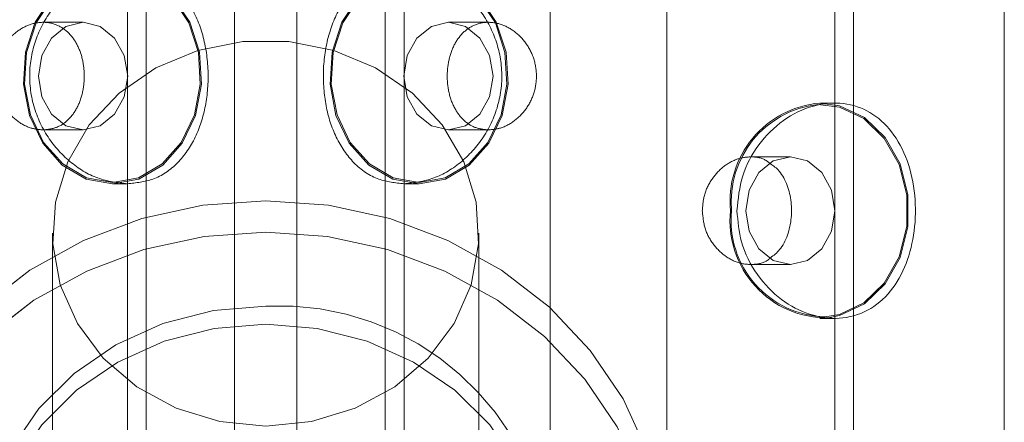
# Model space of a CAD drawing. Units: millimetres. Extents: x 171 to 236, y 101 to 239.
# Drawn here: x 203 to 204, y 107 to 107 of the extents above; entities that cross this region are included whole.
import ezdxf

# ---------------------------------------------------------------- set-up
doc = ezdxf.new("R2010")
doc.units = ezdxf.units.MM
doc.linetypes.add('HIDDEN', pattern=[1.905, 1.27, -0.635])

msp = doc.modelspace()

# ---------------------------------------------------------------- linework, layer by layer
at = {"color": 7, "linetype": 'HIDDEN', "lineweight": 0}
for p, q in [((203.491155027968, 106.4438739483976), (203.491155027968, 114.2938742106581)), ((203.5425415333334, 114.2938742106581), (203.5425415333334, 106.4438739483976)), ((203.5696982290569, 106.546784943881), (203.5696982290569, 106.7130997841978)), ((203.6225414719406, 106.4438739483976), (203.6225414719406, 106.7110028927946)), ((203.4946550127092, 106.4438739483976), (203.4946550127092, 106.7095020478392)), ((203.5390414740864, 106.7095020478392), (203.5390414740864, 106.4438739483976)), ((203.6260415311876, 106.4438739483976), (203.6260415311876, 106.7095020478392)), ((203.5110415216509, 106.6761592095518), (203.5110415216509, 106.3218739693785)), ((203.5226549651447, 106.3753667538786), (203.5226549651447, 106.6761592095518)), ((203.4829139407697, 106.647373742404), (203.4754819866243, 106.647373742404)), ((203.5582145001713, 106.647373742404), (203.5507825460259, 106.647373742404)), ((203.6225549574915, 106.6323736374998), (203.6197568174425, 106.6323736374998)), ((203.4754988249365, 106.627373999896), (203.4829139407697, 106.627373999896)), ((203.5507825460259, 106.627373999896), (203.5581976618591, 106.627373999896)), ((203.6143004592482, 106.6223743622923), (203.6068796809736, 106.6223743622923)), ((203.4883702989641, 106.6173747246885), (203.4911684390131, 106.6173747246885)), ((203.5425280477825, 106.6173747246885), (203.5453261878315, 106.6173747246885)), ((203.4772482212607, 106.6081872647429), (203.4772482212607, 106.4806237881803)), ((203.556448265535, 106.4806237881803), (203.556448265535, 106.6081872647429)), ((203.6068701442305, 106.6023746197843), (203.6143004592482, 106.6023746197843)), ((203.6197568174425, 106.5923741524839), (203.6225549574915, 106.5923741524839))]:
    msp.add_line(p, q, dxfattribs=at)
at = {"color": 7, "linetype": 'Continuous', "lineweight": 15}
for p, q in [((203.5913482751671, 106.546784943881), (203.5913482751671, 106.7131498520994)), ((203.6540414836231, 106.3218739693785), (203.6540414836231, 106.6761592095518))]:
    msp.add_line(p, q, dxfattribs=at)
at = {"color": 7, "linetype": 'HIDDEN', "lineweight": 0, "flags": 128}
for points in [[(203.4883702989641, 106.6173747246885), (203.4932557936731, 106.6182628338957), (203.4977072175566, 106.6208496754789), (203.5013290937963, 106.6249039834165), (203.503799408299, 106.630066937747), (203.5048988904777, 106.6358795827055), (203.5045296397033, 106.6418245499754), (203.5027245875422, 106.647373742404), (203.4996440704885, 106.6520348256254), (203.4955618973795, 106.655394143405), (203.4908407624785, 106.6571512883329), (203.4858999844614, 106.6571512883329), (203.4811787005488, 106.655394143405), (203.4770965274397, 106.6520348256254), (203.4740161593977, 106.647373742404), (203.4722110327307, 106.6418245499754), (203.4718417819563, 106.6358795827055), (203.4729411896292, 106.630066937747), (203.4754116531435, 106.6249039834165), (203.4790333803716, 106.6208496754789), (203.4834848042551, 106.6182628338957), (203.4883702989641, 106.6173747246885)], [(203.4883702989641, 106.6176238721037), (203.4931948479238, 106.6185012524748), (203.4975905414644, 106.6210559075498), (203.5011671181742, 106.6250601475859), (203.5036065872732, 106.6301587288999), (203.504692211372, 106.6358986561918), (203.5043276544634, 106.6417685216093), (203.5025451775614, 106.6472497647428), (203.4995031800094, 106.6518524354124), (203.4954720433775, 106.6551688378477), (203.4908097680632, 106.6569033330107), (203.4859308298651, 106.6569033330107), (203.4812687035623, 106.6551688378477), (203.4772374924246, 106.6518524354124), (203.4741955693785, 106.6472497647428), (203.4724130924765, 106.6417685216093), (203.472048461062, 106.6358986561918), (203.4731341596666, 106.6301587288999), (203.4755736287657, 106.6250601475859), (203.4791500564638, 106.6210559075498), (203.483545899016, 106.6185012524748), (203.4883702989641, 106.6176238721037)], [(203.5453261878315, 106.6173747246885), (203.5404406186167, 106.6182628338957), (203.5359891947332, 106.6208496754789), (203.5323673929993, 106.6249039834165), (203.5298970784966, 106.630066937747), (203.5287976708236, 106.6358795827055), (203.5291668470922, 106.6418245499754), (203.5309718992534, 106.647373742404), (203.5340524163071, 106.6520348256254), (203.5381345894161, 106.655394143405), (203.542855798823, 106.6571512883329), (203.5477965023342, 106.6571512883329), (203.5525177117411, 106.655394143405), (203.5565999593559, 106.6520348256254), (203.5596804019037, 106.647373742404), (203.561485454065, 106.6418245499754), (203.5618547048393, 106.6358795827055), (203.5607552971665, 106.630066937747), (203.5582849081579, 106.6249039834165), (203.554663106424, 106.6208496754789), (203.5502116825405, 106.6182628338957), (203.5453261878315, 106.6173747246885)], [(203.5453261878315, 106.6176238721037), (203.5405017133776, 106.6185012524748), (203.5361059453312, 106.6210559075498), (203.5325293686214, 106.6250601475859), (203.5300898995224, 106.6301587288999), (203.5290042754236, 106.6358986561918), (203.5293688323322, 106.6417685216093), (203.5311513092342, 106.6472497647428), (203.5341933067862, 106.6518524354124), (203.5382245179239, 106.6551688378477), (203.5428867187324, 106.6569033330107), (203.5477656569305, 106.6569033330107), (203.552427857739, 106.6551688378477), (203.556458994371, 106.6518524354124), (203.5595009919229, 106.6472497647428), (203.561283468825, 106.6417685216093), (203.5616481002394, 106.6358986561918), (203.5605624016348, 106.6301587288999), (203.5581229325357, 106.6250601475859), (203.5545464303318, 106.6210559075498), (203.5501505877796, 106.6185012524748), (203.5453261878315, 106.6176238721037)], [(203.4829139407697, 106.627373999896), (203.4860853549066, 106.6281357472563), (203.4887741204325, 106.6303029721403), (203.490570604426, 106.6335478490019), (203.4912013705793, 106.6373744671965), (203.490570604426, 106.641201085391), (203.4887741204325, 106.6444447701597), (203.4860853549066, 106.6466131871366), (203.4829139407697, 106.647373742404), (203.4797425266329, 106.6466131871366), (203.4770539101187, 106.6444447701597), (203.4752574261251, 106.641201085391), (203.4746265109602, 106.6373744671965), (203.4752574261251, 106.6335478490019), (203.4770539101187, 106.6303029721403), (203.4797425266329, 106.6281357472563), (203.4829139407697, 106.627373999896)], [(203.5507825460259, 106.627373999896), (203.5476110573831, 106.6281357472563), (203.5449224408689, 106.6303029721403), (203.5431259568754, 106.6335478490019), (203.5424951162163, 106.6373744671965), (203.5431259568754, 106.641201085391), (203.5449224408689, 106.6444447701597), (203.5476110573831, 106.6466131871366), (203.5507825460259, 106.647373742404), (203.5539540346685, 106.6466131871366), (203.5566426511827, 106.6444447701597), (203.5584391351763, 106.641201085391), (203.5590699758354, 106.6373744671965), (203.5584391351763, 106.6335478490019), (203.5566426511827, 106.6303029721403), (203.5539540346685, 106.6281357472563), (203.5507825460259, 106.627373999896)], [(203.5168482806507, 106.5723457997465), (203.5083353962723, 106.573183841052), (203.500220670921, 106.5756586259031), (203.4928834136549, 106.5796545212889), (203.4866666492048, 106.5849843686247), (203.4818611737314, 106.5913990204954), (203.4786916967455, 106.5985992615843), (203.4773063357893, 106.606246537509), (203.477769910914, 106.6139856045866), (203.480060815436, 106.6214540665769), (203.4840717609945, 106.6283014481687), (203.4896152909819, 106.634208268466), (203.4964322742048, 106.6388991540098), (203.5042039003197, 106.6421535676145), (203.5125667300049, 106.6438189213896), (203.5211297567907, 106.6438189213896), (203.5294925864759, 106.6421535676145), (203.5372642125908, 106.6388991540098), (203.544081121308, 106.634208268466), (203.5496247258011, 106.6283014481687), (203.5536357458654, 106.6214540665769), (203.5559265758816, 106.6139856045866), (203.5563901510063, 106.606246537509), (203.5550048645559, 106.5985992615843), (203.5518353130642, 106.5913990204954), (203.5470298375908, 106.5849843686247), (203.5408131476465, 106.5796545212889), (203.5334758903805, 106.5756586259031), (203.5253610905233, 106.573183841052), (203.5168482806507, 106.5723457997465)], [(203.442700922114, 106.5402320092344), (203.4423482116285, 106.546784943881), (203.4432655271116, 106.5573337739134), (203.4459945257727, 106.5676215356016), (203.4504683013979, 106.5773978894377), (203.4565764363828, 106.5864196484709), (203.4641687270228, 106.5944650834227), (203.4730583127561, 106.6013363068724), (203.4830259975019, 106.6068652337217), (203.4938265081468, 106.6109147732878), (203.5051938589636, 106.6133847897673), (203.5168482806507, 106.6142144864225)], [(203.5168482806507, 106.6142144864225), (203.528502627832, 106.6133847897673), (203.5398699786488, 106.6109147732878), (203.5506705637995, 106.6068652337217), (203.5606382485452, 106.6013363068724), (203.5695276852671, 106.5944650834227), (203.5771200504127, 106.5864196484709), (203.5832282599035, 106.5773978894377), (203.5877019610229, 106.5676215356016), (203.5904310341898, 106.5573337739134), (203.5913482751671, 106.546784943881), (203.5904310341898, 106.5362373059416), (203.5877019610229, 106.5259483521605), (203.5832282599035, 106.5161731904173), (203.5771200504127, 106.5071514313841), (203.5695276852671, 106.4991048043394), (203.5606382485452, 106.4922335808897), (203.5506705637995, 106.4867046540403), (203.5398699786488, 106.4826563065672), (203.528502627832, 106.4801862900877), (203.5168482806507, 106.4793554013395), (203.5051938589636, 106.4801862900877), (203.4938265081468, 106.4826563065672), (203.4830259975019, 106.4867046540403), (203.4730583127561, 106.4922335808897), (203.4641687270228, 106.4991048043394), (203.4565764363828, 106.5071514313841), (203.4504683013979, 106.5161731904173), (203.4459945257727, 106.5259483521605), (203.4432655271116, 106.5362373059416), (203.4428977664534, 106.5386107628965)], [(203.4485184844557, 106.5181639855528), (203.4471709724489, 106.521594828906), (203.4444872733179, 106.5317121213102), (203.4435851570192, 106.5420857136869), (203.4444872733179, 106.5524581139708), (203.4471709724489, 106.5625765984678), (203.4515703912798, 106.5721896355772), (203.4575771983686, 106.5810611909056), (203.4650434251848, 106.588973111453), (203.4737853404108, 106.5957310860777), (203.4835874732557, 106.6011682217741), (203.4942087229315, 106.6051498120451), (203.5053873505417, 106.6075792973661), (203.5168482806507, 106.6083946889067)], [(203.5168482806507, 106.6083946889067), (203.5283091362539, 106.6075792973661), (203.5394877638641, 106.6051498120451), (203.5501089390341, 106.6011682217741), (203.5599111463848, 106.5957310860777), (203.5686530616108, 106.588973111453), (203.576119288427, 106.5810611909056), (203.5821260955158, 106.5721896355772), (203.5865255143467, 106.5625765984678), (203.5892092879835, 106.5524581139708), (203.5901112552706, 106.5420857136869), (203.5892092879835, 106.5317121213102), (203.5865255143467, 106.521594828906), (203.5821260955158, 106.5119805997038), (203.5810199823204, 106.5100923245573)], [(203.5168482806507, 106.5946188634062), (203.5071371193949, 106.5938046639585), (203.4977566894117, 106.5913894837522), (203.4890262480799, 106.5874543851042), (203.4812433715883, 106.5821352666044), (203.4746730025831, 106.5756121342802), (203.4695388074938, 106.5681067174101), (203.4660157259527, 106.5598753159666), (203.4642237123076, 106.5511992638731), (203.4642237123076, 106.5423718159819), (203.4660157259527, 106.5336945717955), (203.4695388074938, 106.525463170352), (203.4746730025831, 106.5179589455747), (203.4812433715883, 106.5114346211576), (203.4890262480799, 106.5061155026579), (203.4977566894117, 106.5021815961027), (203.5071371193949, 106.4997652238035), (203.5168482806507, 106.4989510243559), (203.5265594419065, 106.4997652238035), (203.5359398718897, 106.5021815961027), (203.5446701642099, 106.5061155026579), (203.5524530407015, 106.5114346211576), (203.5590234842125, 106.5179589455747), (203.564157604796, 106.525463170352), (203.5676807608429, 106.5336945717955), (203.569472774488, 106.5423718159819), (203.5696980800453, 106.5469184582853)], [(203.5696982290569, 106.546784943881), (203.569472774488, 106.5423718159819), (203.5676807608429, 106.5336945717955), (203.564157604796, 106.525463170352), (203.5590234842125, 106.5179589455747), (203.5524530407015, 106.5114346211576), (203.5446701642099, 106.5061155026579), (203.5359398718897, 106.5021815961027), (203.5265594419065, 106.4997652238035), (203.5168482806507, 106.4989510243559), (203.5071371193949, 106.4997652238035), (203.4977566894117, 106.5021815961027), (203.4890262480799, 106.5061155026579), (203.4812433715883, 106.5114346211576), (203.4746730025831, 106.5179589455747), (203.4695388074938, 106.525463170352), (203.4660157259527, 106.5336945717955), (203.4642237123076, 106.5423718159819), (203.4642237123076, 106.5511992638731), (203.4660157259527, 106.5598753159666), (203.4695388074938, 106.5681067174101), (203.4746730025831, 106.5756121342802), (203.4812433715883, 106.5821352666044), (203.4890262480799, 106.5874543851042), (203.4977566894117, 106.5913894837522), (203.5071371193949, 106.5938046639585), (203.5168482806507, 106.5946188634062), (203.5168482806507, 106.5946188634062)], [(203.5168482806507, 106.5913191502714), (203.5072659399334, 106.5905156796598), (203.498010009152, 106.5881326859617), (203.4893954988543, 106.584250039401), (203.4817158874098, 106.5790012543821), (203.4752326901975, 106.5725639527464), (203.4701667424265, 106.5651586716795), (203.4666903015199, 106.5570369427824), (203.4649221297327, 106.5484753316069), (203.4649221297327, 106.5397647088194), (203.4666903015199, 106.5312030976438), (203.4701667424265, 106.5230813687467), (203.4711707826677, 106.5213480656767)], [(203.4711707826677, 106.5213480656767), (203.4701667424265, 106.5230813687467), (203.4666903015199, 106.5312030976438), (203.4649221297327, 106.5397647088194), (203.4649221297327, 106.5484753316069), (203.4666903015199, 106.5570369427824), (203.4701667424265, 106.5651586716795), (203.4752326901975, 106.5725639527464), (203.4817158874098, 106.5790012543821), (203.4893954988543, 106.584250039401), (203.498010009152, 106.5881326859617), (203.5072659399334, 106.5905156796598), (203.5168482806507, 106.5913191502714)], [(203.5168482806507, 106.5913191502714), (203.5264305468622, 106.5905156796598), (203.5356864776436, 106.5881326859617), (203.5443009879413, 106.584250039401), (203.55198052488, 106.5790012543821), (203.5584637220923, 106.5725639527464), (203.5635298188749, 106.5651586716795), (203.5670061107698, 106.5570369427824), (203.5687744315687, 106.5484753316069), (203.5687744315687, 106.5397647088194), (203.5670061107698, 106.5312030976438), (203.5635298188749, 106.5230813687467), (203.5584637220923, 106.5156760876799), (203.55198052488, 106.509239978137), (203.5443009879413, 106.5039900010252), (203.5356864776436, 106.5001085465574), (203.5264305468622, 106.4977243607664), (203.5168482806507, 106.4969208901548), (203.5072659399334, 106.4977243607664), (203.498010009152, 106.5001085465574), (203.4893954988543, 106.5039900010252), (203.4817158874098, 106.509239978137), (203.4752326901975, 106.5156760876799), (203.4719302948538, 106.5201416676664)]]:
    msp.add_lwpolyline(points, dxfattribs=at)
at = {"color": 7, "linetype": 'Continuous', "lineweight": 15, "flags": 128}
for points in [[(203.6207336630646, 106.592659062686), (203.6233989592615, 106.5931192105436), (203.6279406841818, 106.5952697461271), (203.6317552324358, 106.5989402001524), (203.6345036026064, 106.603805131259), (203.6359417136732, 106.6094306176329), (203.6359417136732, 106.6153183644438), (203.6345036026064, 106.6209438508177), (203.6317552324358, 106.6258075898313), (203.6279406841818, 106.6294780438566), (203.6233989592615, 106.6316285794401), (203.619406044108, 106.6321197217131)], [(203.6213503476206, 106.5924671357298), (203.6234450783554, 106.5928760235929), (203.6280442472521, 106.595053977313), (203.6319070752683, 106.5987709229612), (203.6346902396503, 106.6036966508055), (203.6361466046396, 106.6093936627531), (203.6361466046396, 106.6153553193235), (203.6346902396503, 106.6210523312712), (203.6319070752683, 106.6259780591154), (203.6280442472521, 106.6296950047636), (203.6234450783554, 106.6318729584837), (203.6197568174425, 106.6323736374998)], [(203.6060130294386, 106.6123738949919), (203.6066438700977, 106.6085472767973), (203.6084403540913, 106.6053035920286), (203.6111289706054, 106.6031351750517), (203.6143004592482, 106.6023746197843), (203.6174719478908, 106.6031351750517), (203.620160564405, 106.6053035920286), (203.6219570483986, 106.6085472767973), (203.6225878890577, 106.6123738949919), (203.6219570483986, 106.6162005131864), (203.620160564405, 106.619445390048), (203.6174719478908, 106.621612614932), (203.6143004592482, 106.6223743622923), (203.6111289706054, 106.621612614932), (203.6084403540913, 106.619445390048), (203.6066438700977, 106.6162005131864), (203.6060130294386, 106.6123738949919)]]:
    msp.add_lwpolyline(points, dxfattribs=at)
at = {"color": 8, "linetype": 'Continuous', "lineweight": 15, "flags": 128}
for points in [[(203.5168482806507, 106.6142144864225), (203.5051938589636, 106.6133847897673), (203.4938265081468, 106.6109147732878), (203.4830259975019, 106.6068652337217), (203.4730583127561, 106.6013363068724), (203.4641687270228, 106.5944650834227), (203.4565764363828, 106.5864196484709), (203.4504683013979, 106.5773978894377), (203.4459945257727, 106.5676215356016), (203.4432655271116, 106.5573337739134), (203.4423486586634, 106.547024554553)], [(203.5913482751671, 106.5468099778318), (203.5904310341898, 106.5573337739134), (203.5877019610229, 106.5676215356016), (203.5832282599035, 106.5773978894377), (203.5771200504127, 106.5864196484709), (203.5695276852671, 106.5944650834227), (203.5606382485452, 106.6013363068724), (203.5506705637995, 106.6068652337217), (203.5398699786488, 106.6109147732878), (203.528502627832, 106.6133847897673), (203.5168482806507, 106.6142144864225)], [(203.5168482806507, 106.6083946889067), (203.5053873505417, 106.6075792973661), (203.4942087229315, 106.6051498120451), (203.4835874732557, 106.6011682217741), (203.4737853404108, 106.5957310860777), (203.4650434251848, 106.588973111453), (203.4575771983686, 106.5810611909056), (203.4515703912798, 106.5721896355772), (203.4471709724489, 106.5625765984678), (203.4444872733179, 106.5524581139708), (203.4435851570192, 106.5420857136869), (203.4444872733179, 106.5317121213102), (203.4471709724489, 106.521594828906), (203.4515703912798, 106.5119805997038), (203.4526765044752, 106.5100923245573)], [(203.5810199823204, 106.5100923245573), (203.5821260955158, 106.5119805997038), (203.5865255143467, 106.521594828906), (203.5892092879835, 106.5317121213102), (203.5901112552706, 106.5420857136869), (203.5892092879835, 106.5524581139708), (203.5865255143467, 106.5625765984678), (203.5821260955158, 106.5721896355772), (203.576119288427, 106.5810611909056), (203.5686530616108, 106.588973111453), (203.5599111463848, 106.5957310860777), (203.5501089390341, 106.6011682217741), (203.5394877638641, 106.6051498120451), (203.5283091362539, 106.6075792973661), (203.5168482806507, 106.6083946889067)]]:
    msp.add_lwpolyline(points, dxfattribs=at)
at = {"color": 7, "linetype": 'HIDDEN', "lineweight": 0}
for centre, radius, start, end in [((203.6213764950663, 106.6141632147913), 0.018282309778252, 95.0826464097364, 185.6166236674519), ((203.6214277755479, 106.6141108028914), 0.01812204610803886, 96.40536500751158, 185.499957924019), ((203.621105116208, 106.6104876111599), 0.01802214396716674, 173.9921462333685, 270.7796607665334), ((203.6211918928118, 106.6105491968108), 0.01789600160665458, 174.1478824570173, 268.5327728034637), ((203.5194576350588, 106.5443475479351), 0.0503389897556236, 3.726655404648222, 92.97129577576446)]:
    msp.add_arc(centre, radius, start, end, dxfattribs=at)
for points, knots in [([(203.4911684390131, 106.6173747246885), (203.4893099736491, 106.6175871138926), (203.4855946107073, 106.6180117131309), (203.4802373185454, 106.621313697843), (203.475877255626, 106.6262395434382), (203.4731956207512, 106.6325237917404), (203.4727220613917, 106.6393036053963), (203.4744308707158, 106.6457457000584), (203.4779949934276, 106.651289341226), (203.4829913389715, 106.6554132766228), (203.4887180462313, 106.6575375982532), (203.4942988385604, 106.657382887865), (203.499126164531, 106.6550919752291), (203.502904310701, 106.6509021476994), (203.5053858852931, 106.6451369780975), (203.50637664702, 106.6384636791766), (203.5058663946933, 106.6317874542032), (203.5039497382132, 106.6257775682466), (203.5006373788037, 106.6209819187577), (203.4962377612105, 106.6179126474326), (203.4927701947865, 106.6175446923543), (203.4911684390131, 106.6173747246885)], [0, 0, 0, 0, 0.05228964294192533, 0.1045351747663197, 0.157970501901164, 0.2124195234446652, 0.265502266264374, 0.3169637175684584, 0.3690612746660711, 0.4230387173990565, 0.4772726516480921, 0.5297929228850335, 0.5813191555389752, 0.633937451631227, 0.6881989369913264, 0.7421261605889229, 0.7941206732424447, 0.8456376542904388, 0.8988130845010194, 0.953259229593409, 1, 1, 1, 1]), ([(203.5425280477825, 106.6173747246885), (203.544386508464, 106.6175871188214), (203.5481018786763, 106.6180117298138), (203.5534592434872, 106.6213136539351), (203.5578192188347, 106.6262395719559), (203.5605008727533, 106.6325237893173), (203.5609744171885, 106.6393036016946), (203.559265638387, 106.6457457295173), (203.5557013991321, 106.6512892670486), (203.550705212605, 106.6554133535779), (203.5449783838061, 106.6575375697395), (203.539397647613, 106.6573828889871), (203.5345703183384, 106.6550919729806), (203.5307921771932, 106.6509021483286), (203.528310601206, 106.6451369779277), (203.5273198398517, 106.6384636792201), (203.5278300920824, 106.6317874541919), (203.5297467485879, 106.6257775682498), (203.5330591079904, 106.6209819187569), (203.5374587255855, 106.6179126474328), (203.5409262920092, 106.6175446923544), (203.5425280477825, 106.6173747246885)], [0, 0, 0, 0, 0.05228964095770097, 0.1045356387445406, 0.1579705874655609, 0.2124196069428962, 0.2655023477482851, 0.3169637970995723, 0.3690616642261532, 0.4230382432344376, 0.4772731604822568, 0.5297929407278852, 0.5813191714265714, 0.6339374655221276, 0.6881989488231776, 0.7421261703744086, 0.7941206810549054, 0.8456376601479951, 0.8988130883407386, 0.9532592313670715, 1, 1, 1, 1]), ([(203.4754988249365, 106.627373999896), (203.4764030794422, 106.6274817720881), (203.4782108784315, 106.6276972318493), (203.4804650242682, 106.6293710367627), (203.4821340783851, 106.6318583301035), (203.4830755571459, 106.6350097397892), (203.4832271607879, 106.6384072934787), (203.4826058796823, 106.6416490146328), (203.4812533926523, 106.6444259028156), (203.4792146509346, 106.6464568602713), (203.4766365745774, 106.6474755307504), (203.4738098725737, 106.6473541001847), (203.4710625316698, 106.6461480752323), (203.4686956576317, 106.643986422), (203.4670372470334, 106.6410598260944), (203.4663822472458, 106.6377090758455), (203.4668229854516, 106.634362804586), (203.4682546113961, 106.6313625292894), (203.4704839478421, 106.6290121233748), (203.4730501794812, 106.6276046376113), (203.4747513892193, 106.6274444008051), (203.4754988249365, 106.627373999896)], [0, 0, 0, 0, 0.05274231449058388, 0.1054432156235569, 0.1589764491896175, 0.2131716155202263, 0.2664224970375673, 0.3186008560199045, 0.371250764162443, 0.4251546226650636, 0.4791834307427374, 0.5320352042182844, 0.5842489423027762, 0.6372742865839055, 0.6913759507243795, 0.7451566252784348, 0.7976366436432928, 0.8498984124896397, 0.9033330985777707, 0.957528873028439, 0.9999999999999999, 0.9999999999999999, 0.9999999999999999, 0.9999999999999999]), ([(203.5581976618591, 106.627373999896), (203.5572934314464, 106.6274817730398), (203.5554856644329, 106.6276972366335), (203.5532315653131, 106.6293710716284), (203.5515622859328, 106.6318582771121), (203.5506209381018, 106.6350097552711), (203.5504694125078, 106.6384072950733), (203.5510906957477, 106.6416489969336), (203.5524430818306, 106.6444259184845), (203.5544818364981, 106.6464568698233), (203.5570599717394, 106.6474755241504), (203.5598865681133, 106.6473540654315), (203.562634016484, 106.6461481285949), (203.5650008375891, 106.6439864140074), (203.5666591304275, 106.6410597968748), (203.5673142611318, 106.6377090915463), (203.5668735212228, 106.6343627766146), (203.5654417723876, 106.6313625994774), (203.5632126245282, 106.62901207803), (203.5606463649421, 106.6276046335905), (203.5589451219862, 106.6274444002201), (203.5581976618591, 106.627373999896)], [0, 0, 0, 0, 0.0527414226417548, 0.1054423770242347, 0.1589768321733235, 0.2131717246832833, 0.2664226068064249, 0.3186010185102872, 0.3712505007835233, 0.4251544137511306, 0.4791841715638921, 0.5320340211779853, 0.5842497448999694, 0.6372743181038465, 0.6913754674559323, 0.7451564211670914, 0.797636492558274, 0.8498988145536391, 0.903332006093719, 0.9575278353043287, 1, 1, 1, 1]), ([(203.610434129459, 106.6211965745115), (203.6102246395054, 106.621374678444), (203.609299616577, 106.6221611133945), (203.6071631800464, 106.6225130021458), (203.6043601819138, 106.6221131213518), (203.6016823402083, 106.6205921879074), (203.5995086892377, 106.6181805281322), (203.5981672589481, 106.6152913282735), (203.5980135236593, 106.6132643470871), (203.5979459878031, 106.6123738949919)], [0, 0, 0, 0, 0.04850800210659987, 0.2141917233026311, 0.3760896774149868, 0.5373901675467673, 0.7020479953725192, 0.8691097931327237, 1, 1, 1, 1]), ([(203.5979459878031, 106.6123738949919), (203.5980496278647, 106.6112660588828), (203.5982568083851, 106.6090514513458), (203.5998468586881, 106.6060917276936), (203.6021313867384, 106.6038067484807), (203.6049217883242, 106.6024460658476), (203.6077265976522, 106.6022926192238), (203.6096936652773, 106.602759002709), (203.6104761975465, 106.603497715309), (203.6105896975819, 106.6036048596525)], [0, 0, 0, 0, 0.160985651191602, 0.3218165878357665, 0.4853905036351211, 0.650814989605236, 0.8133800219834771, 0.9729322675457778, 1, 1, 1, 1])]:
    msp.add_open_spline(points, degree=3, knots=knots, dxfattribs=at)
at = {"color": 7, "linetype": 'Continuous', "lineweight": 15}
for points, knots in [([(203.604382842404, 106.6123738949919), (203.6045943967412, 106.614573296522), (203.6050173157056, 106.6189701272812), (203.6082397682121, 106.6248553054326), (203.6128755135027, 106.6294462217663), (203.618496015145, 106.6321746007132), (203.6241940120146, 106.6326510823825), (203.6292690405992, 106.6309286712986), (203.6333609739644, 106.6272401777954), (203.6362278992519, 106.6218637769274), (203.6376420989992, 106.6153542636851), (203.6375387404017, 106.6085936945064), (203.6360062280452, 106.602353699803), (203.6330840961315, 106.5971451609651), (203.6288123060216, 106.5935230272185), (203.6235187606589, 106.5920264249324), (203.6178565403508, 106.5927960847275), (203.6124483828793, 106.5956400258584), (203.6079206498204, 106.6003095066863), (203.6049192302433, 106.6061585905784), (203.6045522744925, 106.6104106289919), (203.604382842404, 106.6123738949919)], [0, 0, 0, 0, 0.05224607745584965, 0.1044453035334323, 0.157935858798265, 0.2123661282454418, 0.2654161899363729, 0.3170085352946005, 0.3691675309229967, 0.4230745072477517, 0.4773573052364377, 0.5298607602931602, 0.5812523213622781, 0.6338731896757206, 0.6881777736681197, 0.7420424197272089, 0.7940966742226401, 0.8457433304252462, 0.8988808979374919, 0.9533109356689828, 1, 1, 1, 1]), ([(203.6105896975819, 106.6036048596525), (203.6111921876122, 106.6040724931662), (203.6125358828361, 106.6051154264718), (203.6138728470071, 106.6077686719395), (203.6145925549291, 106.6110126811882), (203.6145090882693, 106.6144161118613), (203.613651581412, 106.6175180510538), (203.6122922975443, 106.6199424748478), (203.6109836208912, 106.6208257162314), (203.610434129459, 106.6211965745115)], [0, 0, 0, 0, 0.1258072616592039, 0.2805799401268885, 0.4358625198512147, 0.587612475068651, 0.7373894310689432, 0.8897342156227322, 1, 1, 1, 1])]:
    msp.add_open_spline(points, degree=3, knots=knots, dxfattribs=at)

doc.saveas('drawing.dxf')
